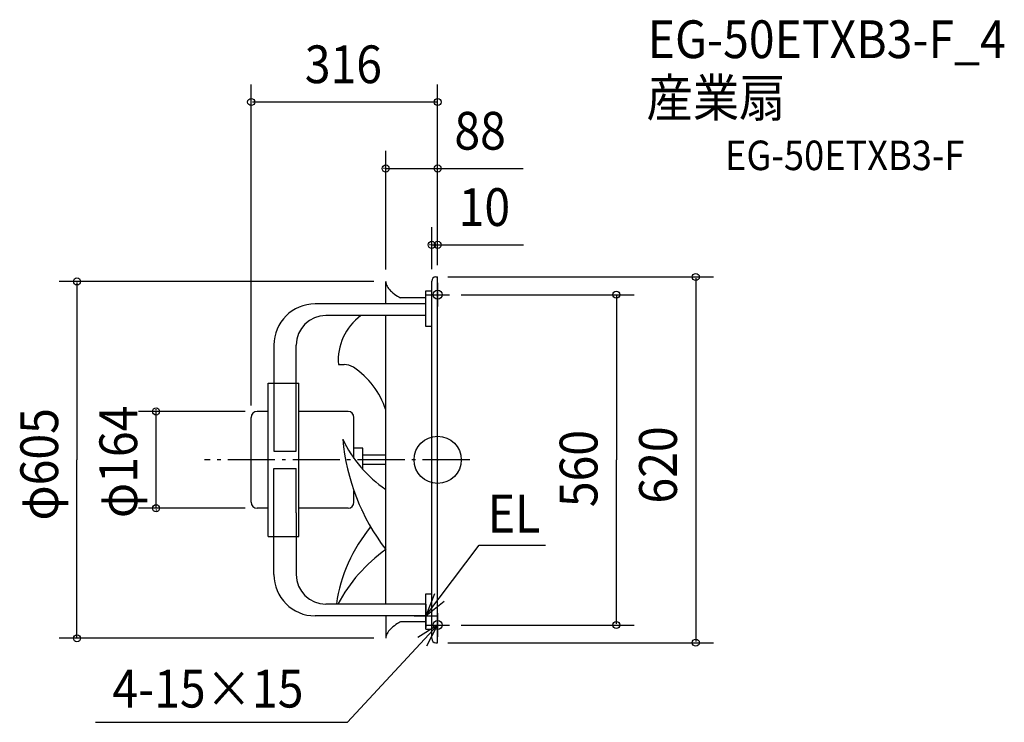
# Model space of a CAD drawing. Extents: x -708 to 960, y -445 to 746.
import ezdxf

# ---------------------------------------------------------------- set-up
doc = ezdxf.new("R2010")
doc.units = 0
doc.header["$LTSCALE"] = 20
doc.header["$PDMODE"] = 3
doc.header["$PDSIZE"] = -2
doc.linetypes.add('DASHDOT', pattern=[5.5, 4, -0.6, 0.3, -0.6])
for name, color, linetype in [('ARRANGE', 1, 'CONTINUOUS'), ('BASIS', 6, 'DASHDOT'), ('DETAIL', 5, 'CONTINUOUS'), ('ETC', 61, 'CONTINUOUS'), ('FIX', 11, 'CONTINUOUS'), ('NOTE', 4, 'CONTINUOUS'), ('OUTLINE', 3, 'CONTINUOUS'), ('SIZE', 30, 'CONTINUOUS')]:
    doc.layers.add(name, color=color, linetype=linetype)
doc.styles.get("Standard").update_dxf_attribs({"font": 'SIMPLEX', "width": 0.9, "bigfont": 'BIGFONT'})

msp = doc.modelspace()

# ---------------------------------------------------------------- linework, layer by layer
at = {"layer": 'ARRANGE', "color": 1, "linetype": 'CONTINUOUS'}
msp.add_circle((0, 0), 40, dxfattribs=at)
msp.add_point((0, 0), dxfattribs=at)
at = {"layer": 'BASIS', "color": 6, "linetype": 'DASHDOT'}
msp.add_line((54.3, 0), (-394.9, 0), dxfattribs=at)
at = {"layer": 'DETAIL', "color": 5, "linetype": 'CONTINUOUS'}
for p, q in [((-88, 264.5), (-88, 302.5)), ((-10, 290.5), (-10, 303)), ((-3, 310), (0, 310)), ((0, -310), (0, 310)), ((-20, 286.3), (-10, 286.3)), ((-20, 226.3), (-20, 286.3)), ((-10, -290.5), (-10, 290.5)), ((-20, 274.8), (-63, 274.8)), ((-20, 264.5), (-207.5, 264.5)), ((-20, 244.5), (-189.5, 244.5)), ((-88, -244.5), (-88, 244.5)), ((-10, 226.3), (-20, 226.3)), ((-277.5, 194.5), (-277.5, 130)), ((-239.5, 90), (-239.5, 194.5)), ((-168.3, 161.5), (-158.6, 161.5)), ((-287, -130), (-287, 130)), ((-287, 130), (-239.5, 130)), ((-277.5, 130), (-277.5, 14.9)), ((-239.5, 130), (-235, 130)), ((-235, -130), (-235, 130)), ((-239.5, 14.9), (-239.5, 90)), ((-316, -72), (-316, 72)), ((-287, 82), (-306, 82)), ((-151.8, 82), (-235, 82)), ((-141.8, 2.3), (-141.8, 72)), ((-126.8, 20), (-141.8, 20)), ((-126.8, -16.4), (-126.8, 20)), ((-277.5, 14.9), (-239.5, 14.9)), ((-88, 8), (-126.8, 8)), ((-277.5, -130), (-277.5, -14.9)), ((-277.5, -14.9), (-239.5, -14.9)), ((-239.5, -90), (-239.5, -14.9)), ((-88, -8), (-126.8, -8)), ((-141.8, -72), (-141.8, -52.4)), ((-287, -82), (-306, -82)), ((-151.8, -82), (-235, -82)), ((-239.5, -90), (-239.5, -194.5)), ((-287, -130), (-239.5, -130)), ((-277.5, -194.5), (-277.5, -130)), ((-239.5, -130), (-235, -130)), ((-20, -287.1), (-20, -227.1)), ((-20, -227.1), (-10, -227.1)), ((-20, -244.5), (-189.5, -244.5)), ((-20, -264.5), (-207.5, -264.5)), ((-88, -264.5), (-88, -302.5)), ((-20, -274.8), (-63, -274.8)), ((-20, -287.1), (-10, -287.1)), ((-10, -303), (-10, -290.5)), ((-3, -310), (0, -310))]:
    msp.add_line(p, q, dxfattribs=at)
for centre, radius, start, end in [((-81.2, 302), 6.82, 175.6098, 190.8799), ((-66.1, 304.9), 22.2, 190.8798, 214.063), ((-3, 303), 7, 90, 180), ((-50.9, 315.2), 40.6, 214.063, 227.7947), ((-32.6, 335.3), 67.7, 227.7947, 238.4114), ((-32.6, 335.3), 67.7, 238.4113, 243.3483), ((-207.5, 194.5), 70, 90, 180), ((-189.5, 194.5), 50, 90, 180), ((-75.4, 169.1), 93.1, 125.9749, 184.7294), ((-158.6, 131.5), 30, 58.0774, 90), ((-218.7, 42.4), 137.4, 17.9882, 56.4357), ((-306, 72), 10, 90, 180), ((-151.8, 72), 10, 0, 90), ((201.3, 68.2), 363.7, 185.2338, 217.2984), ((28.8, 123.7), 209.3, 205.0487, 236.0921), ((-306, -72), 10, 180, 270), ((-151.8, -72), 10, 270, 0), ((-129.1, -75.3), 10, 270, 274.2894), ((95.3, -284.7), 270, 140.7005, 171.3722), ((67.7, -370.9), 268.5, 125.4467, 151.9145), ((-207.5, -194.5), 70, 180, 270), ((-189.5, -194.5), 50, 180, 270), ((-32.6, -335.3), 67.7, 121.5886, 132.2053), ((-32.6, -335.3), 67.7, 116.6517, 121.5887), ((-66.1, -304.9), 22.2, 145.937, 169.1202), ((-50.9, -315.2), 40.6, 132.2053, 145.937), ((-81.2, -302), 6.82, 169.1201, 184.3902), ((-3, -303), 7, 180, 270)]:
    msp.add_arc(centre, radius, start, end, dxfattribs=at)
at = {"layer": 'FIX', "color": 11, "linetype": 'CONTINUOUS'}
for centre in [(0, 280), (0, -280)]:
    msp.add_circle(centre, 7.5, dxfattribs=at)
at = {"layer": 'NOTE', "color": 4, "linetype": 'CONTINUOUS'}
for p, q in [((0, 300), (0, 260)), ((-20, 280), (20, 280)), ((-20, -264.5), (70.5, -144.6)), ((70.5, -144.6), (182.9, -144.6)), ((-5.3, -227.3), (-20, -264.5)), ((-20, -264.5), (11.3, -239.6)), ((-20, -244.5), (-20, -284.5)), ((-40, -264.5), (0, -264.5)), ((0, -260), (0, -300)), ((0, -280), (-152.8, -445)), ((0, -280), (-33.8, -301.4)), ((-20, -280), (20, -280)), ((-18.6, -315.4), (0, -280)), ((-579.6, -445), (-152.8, -445))]:
    msp.add_line(p, q, dxfattribs=at)
at = {"layer": 'OUTLINE', "color": 3, "linetype": 'CONTINUOUS'}
for p, q in [((-88, 264.5), (-88, 302.5)), ((-10, 290.5), (-10, 303)), ((-3, 310), (0, 310)), ((0, -310), (0, 310)), ((-20, 226.3), (-20, 286.3)), ((-20, 286.3), (-10, 286.3)), ((-10, -290.5), (-10, 290.5)), ((-20, 274.8), (-63, 274.8)), ((-20, 264.5), (-207.5, 264.5)), ((-20, 244.5), (-189.5, 244.5)), ((-88, -244.5), (-88, 244.5)), ((-10, 226.3), (-20, 226.3)), ((-277.5, 194.5), (-277.5, 130)), ((-239.5, 130), (-239.5, 194.5)), ((-287, -130), (-287, 130)), ((-287, 130), (-239.5, 130)), ((-239.5, 130), (-235, 130)), ((-235, -130), (-235, 130)), ((-316, -72), (-316, 72)), ((-287, 82), (-306, 82)), ((-287, -82), (-306, -82)), ((-287, -130), (-239.5, -130)), ((-277.5, -194.5), (-277.5, -130)), ((-239.5, -130), (-239.5, -194.5)), ((-239.5, -130), (-235, -130)), ((-20, -287.1), (-20, -227.1)), ((-20, -227.1), (-10, -227.1)), ((-20, -244.5), (-189.5, -244.5)), ((-20, -264.5), (-207.5, -264.5)), ((-88, -264.5), (-88, -302.5)), ((-20, -274.8), (-63, -274.8)), ((-20, -287.1), (-10, -287.1)), ((-10, -303), (-10, -290.5)), ((-3, -310), (0, -310))]:
    msp.add_line(p, q, dxfattribs=at)
for centre, radius, start, end in [((-81.2, 302), 6.82, 175.6098, 190.8799), ((-66.1, 304.9), 22.2, 190.8798, 214.063), ((-3, 303), 7, 90, 180), ((-50.9, 315.2), 40.6, 214.063, 227.7947), ((-32.6, 335.3), 67.7, 227.7947, 238.4114), ((-32.6, 335.3), 67.7, 238.4113, 243.3483), ((-207.5, 194.5), 70, 90, 180), ((-189.5, 194.5), 50, 90, 180), ((-306, 72), 10, 90, 180), ((-306, -72), 10, 180, 270), ((-207.5, -194.5), 70, 180, 270), ((-189.5, -194.5), 50, 180, 270), ((-32.6, -335.3), 67.7, 121.5886, 132.2053), ((-32.6, -335.3), 67.7, 116.6517, 121.5887), ((-66.1, -304.9), 22.2, 145.937, 169.1202), ((-50.9, -315.2), 40.6, 132.2053, 145.937), ((-81.2, -302), 6.82, 169.1201, 184.3902), ((-3, -303), 7, 180, 270)]:
    msp.add_arc(centre, radius, start, end, dxfattribs=at)
at = {"layer": 'SIZE', "color": 30, "linetype": 'BYBLOCK'}
for p, q in [((-316, 92), (-316, 636.6)), ((0, 330), (0, 636.6)), ((-2, 606.6), (-314, 606.6)), ((-88, 322.5), (-88, 523.9)), ((0, 330), (0, 523.9)), ((-90, 493.9), (-92, 493.9)), ((-88, 493.9), (0, 493.9)), ((2, 493.9), (4, 493.9)), ((-10, 323), (-10, 394.5)), ((0, 330), (0, 394.5)), ((-12, 364.5), (-14, 364.5)), ((-10, 364.5), (0, 364.5)), ((2, 364.5), (4, 364.5)), ((-108, 302.5), (-641.2, 302.5)), ((-611.2, 300.5), (-611.2, 0)), ((17, 310), (467.4, 310)), ((437.4, 308), (437.4, -308)), ((40, 280), (332.8, 280)), ((302.8, 278), (302.8, 0)), ((-477.2, 84), (-477.2, 86)), ((-326, 82), (-507.2, 82)), ((-477.2, -82), (-477.2, 82)), ((-611.2, -300.5), (-611.2, 0)), ((302.8, -278), (302.8, 0)), ((-326, -82), (-507.2, -82)), ((-477.2, -84), (-477.2, -86)), ((40, -280), (332.8, -280)), ((-108, -302.5), (-641.2, -302.5)), ((17, -310), (467.4, -310))]:
    msp.add_line(p, q, dxfattribs=at)
at = {"layer": 'SIZE', "color": 30, "linetype": 'CONTINUOUS'}
for p, q in [((0, 493.9), (145, 493.9)), ((0, 364.5), (145.3, 364.5))]:
    msp.add_line(p, q, dxfattribs=at)
for centre in [(-316, 606.6), (0, 606.6), (-88, 493.9), (0, 493.9), (-10, 364.5), (0, 364.5), (-611.2, 302.5), (437.4, 310), (302.8, 280), (-477.2, 82), (-477.2, -82), (302.8, -280), (-611.2, -302.5), (437.4, -310)]:
    msp.add_circle(centre, 6, dxfattribs=at)

# ---------------------------------------------------------------- texts
at = {"layer": 'ETC', "color": 61, "linetype": 'CONTINUOUS', "width": 0.9}
for s, height, p in [('EG-50ETXB3-F_4', 64, (356, 681.1)), ('産業扇', 64, (353.9, 581.8)), ('EG-50ETXB3-F', 50, (487.1, 491.2))]:
    msp.add_text(s, height=height, dxfattribs=at).set_placement(p)
at = {"layer": 'NOTE', "color": 4, "linetype": 'CONTINUOUS', "width": 0.9}
for s, p in [('EL', (84.9, -123.2)), ('4-15×15', (-551.3, -419.9))]:
    msp.add_text(s, height=64, dxfattribs=at).set_placement(p)
at = {"layer": 'SIZE', "color": 30, "linetype": 'BYBLOCK', "width": 0.9}
for s, p in [('316', (-225.2, 638.6)), ('88', (28.3, 525.9)), ('10', (35.6, 396.5))]:
    msp.add_text(s, height=64, dxfattribs=at).set_placement(p)
for s, p in [('φ605', (-643.2, -102.9)), ('φ164', (-509.2, -98.7)), ('620', (405.4, -74.1)), ('560', (270.8, -80.2))]:
    msp.add_text(s, height=64, rotation=90, dxfattribs=at).set_placement(p)

doc.saveas('drawing.dxf')
